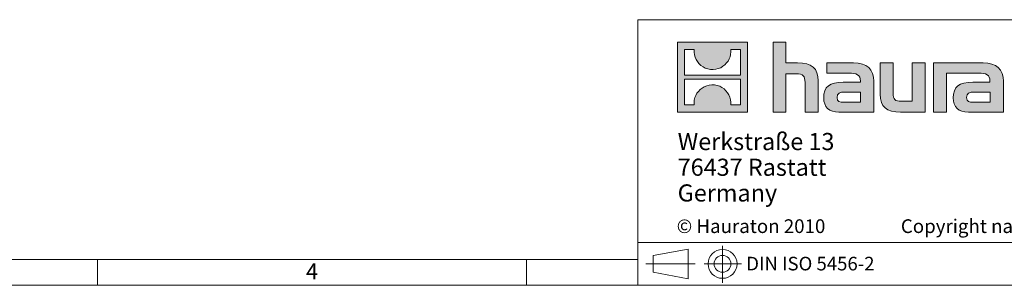
# Model space of a CAD drawing. Units: millimetres. Extents: x 35 to 2065, y 35 to 1450.
# Drawn here: x 755 to 1329, y 35 to 190 of the extents above; entities that cross this region are included whole.
import ezdxf

# ---------------------------------------------------------------- set-up
doc = ezdxf.new("R2010")
doc.units = ezdxf.units.MM
doc.header["$LTSCALE"] = 5
doc.linetypes.add('CENTERX2', pattern=[20.32, 12.7, -2.54, 2.54, -2.54])
doc.styles.add('SLDTEXTSTYLE0', font='TXT', dxfattribs={"width": 0.75})
doc.styles.add('SLDTEXTSTYLE1', font='TXT', dxfattribs={"width": 0.605})
doc.styles.add('SLDTEXTSTYLE2', font='TXT', dxfattribs={"width": 0.562632})

# ---------------------------------------------------------------- blocks, each defined once
blk = doc.blocks.new('SW_NOTE_0')
at = {"color": 0, "linetype": 'Continuous', "lineweight": 0, "char_height": 10, "attachment_point": 1, "style": 'SLDTEXTSTYLE1'}
for s, insert in [('Werkstraße 13', (0, 12.89)), ('76437 Rastatt', (0, -2.11)), ('Germany', (0, -17.11))]:
    blk.add_mtext(s, dxfattribs=dict(at, insert=insert))

msp = doc.modelspace()

# ---------------------------------------------------------------- hatches: boundary and pattern name
at = {"linetype": 'Continuous'}
h = msp.add_hatch(color=7, dxfattribs=at)
h.paths.add_polyline_path([(1178.84, 136.06), (1178.84, 176.83), (1138.07, 176.83), (1138.07, 136.06)], flags=0)
edge = h.paths.add_edge_path(flags=0)
edge.add_spline(control_points=[(1152.95, 162.42), (1156.21, 160.35), (1161.41, 160.38), (1164.5, 162.78)], knot_values=[5, 5, 5, 5, 6, 6, 6, 6], weights=[1, 1, 1, 1], degree=3, periodic=0)
edge.add_spline(control_points=[(1164.5, 162.78), (1167.78, 165.05), (1169.5, 168.69), (1169.19, 172.65)], knot_values=[6, 6, 6, 6, 7, 7, 7, 7], weights=[1, 1, 1, 1], degree=3, periodic=0)
edge.add_line((1169.19, 172.65), (1174.73, 172.65))
edge.add_line((1174.73, 172.65), (1174.73, 157.69))
edge.add_line((1174.73, 157.69), (1142.18, 157.69))
edge.add_line((1142.18, 157.69), (1142.18, 172.65))
edge.add_line((1142.18, 172.65), (1147.75, 172.65))
edge.add_spline(control_points=[(1147.75, 172.65), (1147.36, 168.43), (1149.39, 164.6), (1152.95, 162.42)], knot_values=[4, 4, 4, 4, 5, 5, 5, 5], weights=[1, 1, 1, 1], degree=3, periodic=0)
edge = h.paths.add_edge_path(flags=0)
edge.add_spline(control_points=[(1163.96, 150.47), (1160.71, 152.54), (1155.5, 152.5), (1152.41, 150.11)], knot_values=[5, 5, 5, 5, 6, 6, 6, 6], weights=[1, 1, 1, 1], degree=3, periodic=0)
edge.add_spline(control_points=[(1152.41, 150.11), (1149.13, 147.84), (1147.41, 144.2), (1147.72, 140.23)], knot_values=[6, 6, 6, 6, 7, 7, 7, 7], weights=[1, 1, 1, 1], degree=3, periodic=0)
edge.add_line((1147.72, 140.23), (1142.18, 140.23))
edge.add_line((1142.18, 140.23), (1142.18, 155.2))
edge.add_line((1142.18, 155.2), (1174.73, 155.2))
edge.add_line((1174.73, 155.2), (1174.73, 140.23))
edge.add_line((1174.73, 140.23), (1169.16, 140.23))
edge.add_spline(control_points=[(1169.16, 140.23), (1169.55, 144.46), (1167.52, 148.29), (1163.96, 150.47)], knot_values=[4, 4, 4, 4, 5, 5, 5, 5], weights=[1, 1, 1, 1], degree=3, periodic=0)
h = msp.add_hatch(color=7, dxfattribs=at)
edge = h.paths.add_edge_path(flags=0)
edge.add_spline(control_points=[(1207.32, 158.43), (1211.3, 158.43), (1212.39, 157.18), (1212.39, 153.37)], knot_values=[6, 6, 6, 6, 7, 7, 7, 7], weights=[1, 1, 1, 1], degree=3, periodic=0)
edge.add_line((1212.39, 153.37), (1212.39, 136.06))
edge.add_line((1212.39, 136.06), (1220.01, 136.06))
edge.add_line((1220.01, 136.06), (1220.01, 154.24))
edge.add_spline(control_points=[(1220.01, 154.24), (1220.01, 161.7), (1216.36, 164.75), (1208.03, 164.75)], knot_values=[2, 2, 2, 2, 3, 3, 3, 3], weights=[1, 1, 1, 1], degree=3, periodic=0)
edge.add_line((1208.03, 164.75), (1201.28, 164.75))
edge.add_line((1201.28, 164.75), (1201.28, 176.83))
edge.add_line((1201.28, 176.83), (1193.77, 176.83))
edge.add_line((1193.77, 176.83), (1193.77, 136.06))
edge.add_line((1193.77, 136.06), (1201.28, 136.06))
edge.add_line((1201.28, 136.06), (1201.28, 158.43))
edge.add_line((1201.28, 158.43), (1207.32, 158.43))
h = msp.add_hatch(color=7, dxfattribs=at)
edge = h.paths.add_edge_path(flags=0)
edge.add_spline(control_points=[(1237.81, 158.81), (1242.6, 158.81), (1244.67, 157.84), (1244.67, 154.19)], knot_values=[7, 7, 7, 7, 8, 8, 8, 8], weights=[1, 1, 1, 1], degree=3, periodic=0)
edge.add_line((1244.67, 154.19), (1244.67, 153.48))
edge.add_line((1244.67, 153.48), (1234.71, 153.48))
edge.add_spline(control_points=[(1234.71, 153.48), (1226.71, 153.48), (1223.28, 150.97), (1223.28, 144.33)], knot_values=[4, 4, 4, 4, 5, 5, 5, 5], weights=[1, 1, 1, 1], degree=3, periodic=0)
edge.add_spline(control_points=[(1223.28, 144.33), (1223.28, 139.05), (1226.44, 136.06), (1232.15, 136.06)], knot_values=[3, 3, 3, 3, 4, 4, 4, 4], weights=[1, 1, 1, 1], degree=3, periodic=0)
edge.add_line((1232.15, 136.06), (1252.51, 136.06))
edge.add_line((1252.51, 136.06), (1252.51, 154.03))
edge.add_spline(control_points=[(1252.51, 154.03), (1252.51, 161.1), (1248.53, 164.75), (1240.7, 164.75)], knot_values=[0, 0, 0, 0, 1, 1, 1, 1], weights=[1, 1, 1, 1], degree=3, periodic=0)
edge.add_line((1240.7, 164.75), (1225.19, 164.75))
edge.add_line((1225.19, 164.75), (1225.19, 158.81))
edge.add_line((1225.19, 158.81), (1237.81, 158.81))
edge = h.paths.add_edge_path(flags=0)
edge.add_spline(control_points=[(1235.25, 141.83), (1232.48, 141.83), (1231.12, 142.16), (1231.12, 144.55)], knot_values=[3, 3, 3, 3, 4, 4, 4, 4], weights=[1, 1, 1, 1], degree=3, periodic=0)
edge.add_spline(control_points=[(1231.12, 144.55), (1231.12, 147.11), (1232.59, 147.76), (1235.8, 147.76)], knot_values=[2, 2, 2, 2, 3, 3, 3, 3], weights=[1, 1, 1, 1], degree=3, periodic=0)
edge.add_line((1235.8, 147.76), (1244.72, 147.76))
edge.add_line((1244.72, 147.76), (1244.72, 141.83))
edge.add_line((1244.72, 141.83), (1235.25, 141.83))
h = msp.add_hatch(color=7, dxfattribs=at)
edge = h.paths.add_edge_path(flags=0)
edge.add_spline(control_points=[(1268.73, 142.37), (1264.76, 142.37), (1263.78, 143.35), (1263.78, 147.16)], knot_values=[4, 4, 4, 4, 5, 5, 5, 5], weights=[1, 1, 1, 1], degree=3, periodic=0)
edge.add_line((1263.78, 147.16), (1263.78, 164.75))
edge.add_line((1263.78, 164.75), (1256.21, 164.75))
edge.add_line((1256.21, 164.75), (1256.21, 146.56))
edge.add_spline(control_points=[(1256.21, 146.56), (1256.21, 139.05), (1259.91, 136.06), (1268.14, 136.06)], knot_values=[0, 0, 0, 0, 1, 1, 1, 1], weights=[1, 1, 1, 1], degree=3, periodic=0)
edge.add_line((1268.14, 136.06), (1282.41, 136.06))
edge.add_line((1282.41, 136.06), (1282.41, 164.75))
edge.add_line((1282.41, 164.75), (1274.83, 164.75))
edge.add_line((1274.83, 164.75), (1274.83, 142.37))
edge.add_line((1274.83, 142.37), (1268.73, 142.37))
h = msp.add_hatch(color=7, dxfattribs=at)
edge = h.paths.add_edge_path(flags=0)
edge.add_line((1328.04, 136.06), (1328.04, 154.03))
edge.add_spline(control_points=[(1328.04, 154.03), (1328.04, 161.1), (1324.07, 164.75), (1316.23, 164.75)], knot_values=[16, 16, 16, 16, 17, 17, 17, 17], weights=[1, 1, 1, 1], degree=3, periodic=0)
edge.add_line((1316.23, 164.75), (1290.99, 164.75))
edge.add_line((1290.99, 164.75), (1290.66, 164.75))
edge.add_line((1290.66, 164.75), (1287.26, 164.75))
edge.add_line((1287.26, 164.75), (1287.26, 136.06))
edge.add_line((1287.26, 136.06), (1294.83, 136.06))
edge.add_line((1294.83, 136.06), (1294.83, 158.81))
edge.add_line((1294.83, 158.81), (1300.86, 158.81))
edge.add_line((1300.86, 158.81), (1300.85, 158.81))
edge.add_line((1300.85, 158.81), (1313.34, 158.81))
edge.add_spline(control_points=[(1313.34, 158.81), (1318.13, 158.81), (1320.2, 157.84), (1320.2, 154.19)], knot_values=[9, 9, 9, 9, 10, 10, 10, 10], weights=[1, 1, 1, 1], degree=3, periodic=0)
edge.add_line((1320.2, 154.19), (1320.2, 153.48))
edge.add_line((1320.2, 153.48), (1310.23, 153.48))
edge.add_spline(control_points=[(1310.23, 153.48), (1302.23, 153.48), (1298.8, 150.97), (1298.8, 144.33)], knot_values=[12, 12, 12, 12, 13, 13, 13, 13], weights=[1, 1, 1, 1], degree=3, periodic=0)
edge.add_spline(control_points=[(1298.8, 144.33), (1298.8, 139.05), (1301.96, 136.06), (1307.68, 136.06)], knot_values=[13, 13, 13, 13, 14, 14, 14, 14], weights=[1, 1, 1, 1], degree=3, periodic=0)
edge.add_line((1307.68, 136.06), (1328.04, 136.06))
edge = h.paths.add_edge_path(flags=0)
edge.add_spline(control_points=[(1310.78, 141.83), (1308, 141.83), (1306.64, 142.16), (1306.64, 144.55)], knot_values=[1, 1, 1, 1, 2, 2, 2, 2], weights=[1, 1, 1, 1], degree=3, periodic=0)
edge.add_spline(control_points=[(1306.64, 144.55), (1306.64, 147.11), (1308.11, 147.76), (1311.32, 147.76)], knot_values=[2, 2, 2, 2, 3, 3, 3, 3], weights=[1, 1, 1, 1], degree=3, periodic=0)
edge.add_line((1311.32, 147.76), (1320.26, 147.76))
edge.add_line((1320.26, 147.76), (1320.26, 141.83))
edge.add_line((1320.26, 141.83), (1310.78, 141.83))

# ---------------------------------------------------------------- linework, layer by layer
at = {"color": 7, "linetype": 'Continuous', "lineweight": 0}
for p, q in [((1115, 190), (1115, 35)), ((1115, 190), (2065, 190)), ((1138.07, 136.06), (1138.07, 176.83)), ((1138.07, 176.83), (1178.84, 176.83)), ((1142.18, 157.69), (1142.18, 172.65)), ((1142.18, 172.65), (1147.75, 172.65)), ((1169.19, 172.65), (1174.73, 172.65)), ((1174.73, 172.65), (1174.73, 157.69)), ((1178.84, 176.83), (1178.84, 136.06)), ((1193.77, 136.06), (1193.77, 176.83)), ((1193.77, 176.83), (1201.28, 176.83)), ((1201.28, 176.83), (1201.28, 164.75)), ((1201.28, 164.75), (1208.03, 164.75)), ((1225.19, 158.81), (1225.19, 164.75)), ((1225.19, 164.75), (1240.7, 164.75)), ((1256.21, 146.56), (1256.21, 164.75)), ((1256.21, 164.75), (1263.78, 164.75)), ((1263.78, 164.75), (1263.78, 147.16)), ((1274.83, 142.37), (1274.83, 164.75)), ((1274.83, 164.75), (1282.41, 164.75)), ((1282.41, 164.75), (1282.41, 136.06)), ((1290.66, 164.75), (1287.26, 164.75)), ((1287.26, 164.75), (1287.26, 136.06)), ((1290.99, 164.75), (1290.66, 164.75)), ((1316.23, 164.75), (1290.99, 164.75)), ((1174.73, 157.69), (1142.18, 157.69)), ((1142.18, 140.23), (1142.18, 155.2)), ((1142.18, 155.2), (1174.73, 155.2)), ((1174.73, 155.2), (1174.73, 140.23)), ((1207.32, 158.43), (1201.28, 158.43)), ((1201.28, 158.43), (1201.28, 136.06)), ((1237.81, 158.81), (1225.19, 158.81)), ((1294.83, 136.06), (1294.83, 158.81)), ((1294.83, 158.81), (1300.86, 158.81)), ((1300.86, 158.81), (1300.85, 158.81)), ((1300.85, 158.81), (1313.34, 158.81)), ((1212.39, 136.06), (1212.39, 153.37)), ((1220.01, 154.24), (1220.01, 136.06)), ((1234.71, 153.48), (1244.67, 153.48)), ((1252.51, 154.03), (1252.51, 136.06)), ((1320.2, 153.48), (1310.23, 153.48)), ((1328.04, 136.06), (1328.04, 154.03)), ((1244.72, 147.76), (1235.8, 147.76)), ((1244.72, 141.83), (1244.72, 147.76)), ((1311.32, 147.76), (1320.26, 147.76)), ((1320.26, 147.76), (1320.26, 141.83)), ((1147.72, 140.23), (1142.18, 140.23)), ((1174.73, 140.23), (1169.16, 140.23)), ((1235.25, 141.83), (1244.72, 141.83)), ((1268.73, 142.37), (1274.83, 142.37)), ((1320.26, 141.83), (1310.78, 141.83)), ((1178.84, 136.06), (1138.07, 136.06)), ((1201.28, 136.06), (1193.77, 136.06)), ((1220.01, 136.06), (1212.39, 136.06)), ((1252.51, 136.06), (1232.15, 136.06)), ((1282.41, 136.06), (1268.14, 136.06)), ((1287.26, 136.06), (1294.83, 136.06)), ((1307.68, 136.06), (1328.04, 136.06)), ((1115, 60), (2065, 60)), ((1123.81, 52.44), (1144.21, 56.17)), ((1123.81, 52.44), (1123.81, 42.59)), ((1144.21, 38.85), (1144.21, 56.17)), ((50, 50), (1115, 50)), ((800, 35), (800, 50)), ((1050, 35), (1050, 50)), ((1050, 50), (1050, 35)), ((1123.81, 42.59), (1144.21, 38.85)), ((35, 35), (1139, 35)), ((1115, 35), (2065, 35)), ((1139, 35), (2065, 35))]:
    msp.add_line(p, q, dxfattribs=at)
at = {"color": 7, "linetype": 'CENTERX2', "lineweight": 0}
for p, q in [((1164.32, 57.99), (1164.32, 36.48)), ((1119.51, 47.51), (1148.37, 47.51)), ((1123.81, 47.51), (1144.21, 47.51)), ((1153.64, 47.51), (1175.28, 47.51))]:
    msp.add_line(p, q, dxfattribs=at)
at = {"color": 7, "linetype": 'Continuous', "lineweight": 0}
for radius in [8.43, 4.92]:
    msp.add_circle((1164.32, 47.51), radius, dxfattribs=at)
at = {"color": 8, "linetype": 'Continuous', "lineweight": 0, "true_color": 0x808080}
for points in [[(1147.75, 172.65), (1147.36, 168.43), (1149.39, 164.6), (1152.95, 162.42)], [(1164.5, 162.78), (1167.78, 165.05), (1169.5, 168.69), (1169.19, 172.65)], [(1152.95, 162.42), (1156.21, 160.35), (1161.41, 160.38), (1164.5, 162.78)], [(1208.03, 164.75), (1216.36, 164.75), (1220.01, 161.7), (1220.01, 154.24)], [(1240.7, 164.75), (1248.53, 164.75), (1252.51, 161.1), (1252.51, 154.03)], [(1328.04, 154.03), (1328.04, 161.1), (1324.07, 164.75), (1316.23, 164.75)], [(1212.39, 153.37), (1212.39, 157.18), (1211.3, 158.43), (1207.32, 158.43)], [(1244.67, 154.19), (1244.67, 157.84), (1242.6, 158.81), (1237.81, 158.81)], [(1313.34, 158.81), (1318.13, 158.81), (1320.2, 157.84), (1320.2, 154.19)], [(1152.41, 150.11), (1149.13, 147.84), (1147.41, 144.2), (1147.72, 140.23)], [(1163.96, 150.47), (1160.71, 152.54), (1155.5, 152.5), (1152.41, 150.11)], [(1169.16, 140.23), (1169.55, 144.46), (1167.52, 148.29), (1163.96, 150.47)], [(1223.28, 144.33), (1223.28, 150.97), (1226.71, 153.48), (1234.71, 153.48)], [(1244.67, 153.48), (1244.67, 153.75), (1244.67, 153.97), (1244.67, 154.19)], [(1310.23, 153.48), (1302.23, 153.48), (1298.8, 150.97), (1298.8, 144.33)], [(1320.2, 154.19), (1320.2, 153.97), (1320.2, 153.75), (1320.2, 153.48)], [(1232.15, 136.06), (1226.44, 136.06), (1223.28, 139.05), (1223.28, 144.33)], [(1235.8, 147.76), (1232.59, 147.76), (1231.12, 147.11), (1231.12, 144.55)], [(1231.12, 144.55), (1231.12, 142.16), (1232.48, 141.83), (1235.25, 141.83)], [(1268.14, 136.06), (1259.91, 136.06), (1256.21, 139.05), (1256.21, 146.56)], [(1263.78, 147.16), (1263.78, 143.35), (1264.76, 142.37), (1268.73, 142.37)], [(1298.8, 144.33), (1298.8, 139.05), (1301.96, 136.06), (1307.68, 136.06)], [(1306.64, 144.55), (1306.64, 147.11), (1308.11, 147.76), (1311.32, 147.76)], [(1310.78, 141.83), (1308, 141.83), (1306.64, 142.16), (1306.64, 144.55)]]:
    msp.add_open_spline(points, degree=3, dxfattribs=at)

# ---------------------------------------------------------------- block references
at = {"color": 7, "linetype": 'Continuous', "lineweight": 0}
msp.add_blockref('SW_NOTE_0', (1138.16, 111.01), dxfattribs=at)

# ---------------------------------------------------------------- texts
at = {"color": 7, "linetype": 'Continuous', "lineweight": 0, "attachment_point": 1}
for s, insert, char_height, style in [('© Hauraton 2010                  Copyright nach ISO 16016', (1137.58, 73.52), 8, 'SLDTEXTSTYLE2'), ('DIN ISO 5456-2', (1178.13, 51.64), 7.9375, 'SLDTEXTSTYLE1'), ('4', (921.5, 47.79), 9.26, 'SLDTEXTSTYLE0')]:
    msp.add_mtext(s, dxfattribs=dict(at, insert=insert, char_height=char_height, style=style))

doc.saveas('drawing.dxf')
